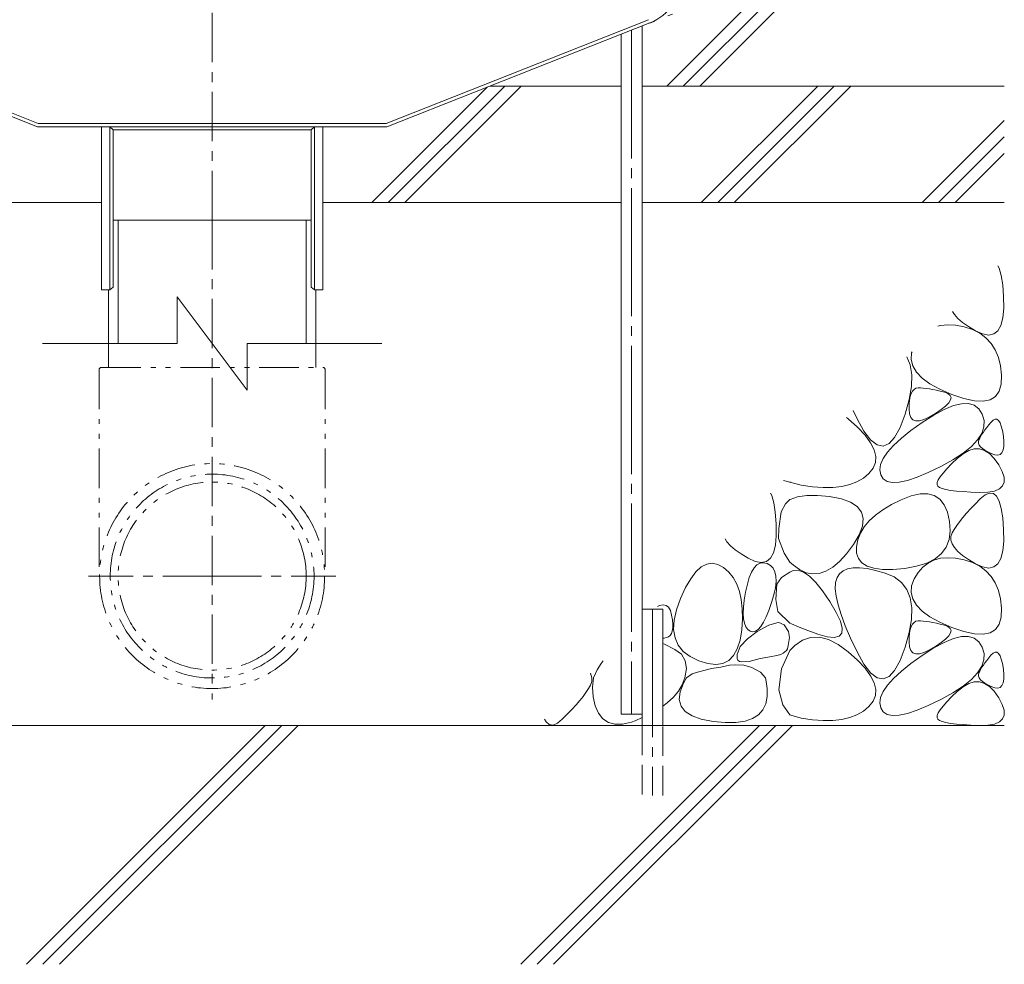
# Model space of a CAD drawing. Units: millimetres. Extents: x -1861 to 1848, y -1367 to 1206.
# Drawn here: x 1404 to 1827, y -709 to -303 of the extents above; entities that cross this region are included whole.
import ezdxf

# ---------------------------------------------------------------- set-up
doc = ezdxf.new("R2010")
doc.units = ezdxf.units.MM
doc.header["$LTSCALE"] = 5
for name, pattern in [('JWW_CENTER1', [6.773333, 4.233333, -0.846667, 0.846667, -0.846667]), ('JWW_CENTER2', [13.546667, 11.006667, -0.846667, 0.846667, -0.846667]), ('JWW_DASHED3', [3.386667, 2.54, -0.846667]), ('JWW_HOJO', [1.693333, -1.27, 0.423333]), ('JWW_PHANTOM1', [6.773333, 3.386667, -0.846667, 0.423333, -0.846667, 0.423333, -0.846667])]:
    doc.linetypes.add(name, pattern=pattern)
for name, color, linetype in [('E-0', 7, 'Continuous'), ('E-6', 7, 'Continuous'), ('E-8', 7, 'Continuous'), ('E-9', 7, 'Continuous'), ('E-E', 7, 'Continuous')]:
    doc.layers.add(name, color=color, linetype=linetype)

msp = doc.modelspace()

# ---------------------------------------------------------------- linework, layer by layer
at = {"layer": 'E-0', "color": 3, "linetype": 'JWW_CENTER1', "lineweight": 9}
msp.add_line((1486.53, -389.18), (1486.53, -128.33), dxfattribs=at)
at = {"layer": 'E-0', "color": 3, "linetype": 'JWW_HOJO', "lineweight": 9}
msp.add_line((1674.22, -304.64), (1688.03, -299.18), dxfattribs=at)
at = {"layer": 'E-0', "color": 3, "linetype": 'Continuous', "lineweight": 9}
for p, q in [((1299.19, -303.16), (1411.88, -347.68)), ((1673.88, -303.16), (1561.18, -347.68)), ((1298.63, -304.55), (1411.6, -349.18)), ((1674.43, -304.55), (1561.47, -349.18)), ((1411.53, -349.18), (1561.53, -349.18)), ((1561.18, -347.68), (1411.88, -347.68)), ((1439.03, -419.18), (1439.03, -349.18)), ((1442.63, -419.18), (1442.63, -349.18)), ((1442.63, -349.18), (1444.03, -350.38)), ((1444.03, -417.98), (1444.03, -350.38)), ((1444.03, -350.38), (1529.03, -350.38)), ((1530.43, -349.18), (1529.03, -350.38)), ((1529.03, -417.98), (1529.03, -350.38)), ((1530.43, -419.18), (1530.43, -349.18)), ((1534.03, -349.18), (1534.03, -419.18)), ((1442.63, -419.18), (1444.03, -417.98)), ((1530.43, -419.18), (1529.03, -417.98)), ((1442.63, -419.18), (1439.03, -419.18)), ((1534.03, -419.18), (1530.43, -419.18))]:
    msp.add_line(p, q, dxfattribs=at)
msp.add_arc((1666.53, -284.55), 21.5, 291.557, 0, dxfattribs=at)
at = {"layer": 'E-6', "color": 6, "linetype": 'JWW_CENTER2', "lineweight": 5}
for p, q in [((1666.53, -307.67), (1666.53, -601.28)), ((1675.53, -556.13), (1675.53, -636.13))]:
    msp.add_line(p, q, dxfattribs=at)
at = {"layer": 'E-6', "color": 6, "linetype": 'Continuous', "lineweight": 5}
for p, q in [((1671.03, -606.13), (1671.03, -305.89)), ((1662.03, -601.28), (1662.03, -309.45)), ((1555.05, -381.68), (1604.59, -332.14)), ((1562.12, -381.68), (1612.12, -331.68)), ((1569.19, -381.68), (1619.19, -331.68)), ((1696.45, -381.68), (1746.45, -331.68)), ((1703.52, -381.68), (1753.52, -331.68)), ((1710.59, -381.68), (1760.59, -331.68)), ((1791.25, -381.68), (1826.53, -346.4)), ((1798.32, -381.68), (1826.53, -353.47)), ((1805.39, -381.68), (1826.53, -360.54)), ((1311.03, -381.68), (1439.03, -381.68)), ((1534.03, -381.68), (1662.03, -381.68)), ((1671.03, -381.68), (1826.53, -381.68)), ((1671.03, -556.13), (1680.03, -556.13)), ((1680.03, -606.13), (1680.03, -556.13)), ((1662.03, -601.28), (1671.03, -601.28)), ((1826.53, -606.13), (1146.53, -606.13)), ((1406.82, -708.63), (1509.32, -606.13)), ((1413.89, -708.63), (1516.39, -606.13)), ((1420.96, -708.63), (1523.46, -606.13)), ((1618.95, -708.63), (1721.45, -606.13)), ((1626.02, -708.63), (1728.52, -606.13)), ((1633.09, -708.63), (1735.59, -606.13))]:
    msp.add_line(p, q, dxfattribs=at)
at = {"layer": 'E-6', "color": 6, "linetype": 'JWW_DASHED3', "lineweight": 5}
for p, q in [((1671.03, -606.13), (1671.03, -636.13)), ((1680.03, -636.13), (1680.03, -606.13))]:
    msp.add_line(p, q, dxfattribs=at)
at = {"layer": 'E-8', "color": 6, "linetype": 'Continuous', "lineweight": 5}
for p, q in [((1681.63, -331.68), (1826.53, -186.78)), ((1688.71, -331.68), (1826.53, -193.85)), ((1695.78, -331.68), (1826.53, -200.92)), ((1605.77, -331.68), (1662.03, -331.68)), ((1671.03, -331.68), (1826.53, -331.68))]:
    msp.add_line(p, q, dxfattribs=at)
at = {"layer": 'E-9', "color": 6, "linetype": 'Continuous', "lineweight": 5}
for p, q in [((1444.03, -389.18), (1529.03, -389.18)), ((1446.18, -389.18), (1446.18, -442.11)), ((1526.88, -389.18), (1526.88, -442.11)), ((1441.98, -419.18), (1441.98, -442.11)), ((1471.53, -442.11), (1471.53, -422.11)), ((1471.53, -422.11), (1501.53, -462.11)), ((1531.08, -419.18), (1531.08, -442.11)), ((1413.75, -442.11), (1471.53, -442.11)), ((1501.53, -442.11), (1559.32, -442.11)), ((1501.53, -442.11), (1501.53, -462.11))]:
    msp.add_line(p, q, dxfattribs=at)
at = {"layer": 'E-9', "color": 6, "linetype": 'JWW_CENTER1', "lineweight": 5}
for p, q in [((1486.53, -389.18), (1486.53, -595)), ((1486.53, -541.98), (1433.51, -541.98)), ((1486.53, -541.98), (1539.55, -541.98))]:
    msp.add_line(p, q, dxfattribs=at)
at = {"layer": 'E-9', "color": 6, "linetype": 'JWW_PHANTOM1', "lineweight": 5}
for p, q in [((1441.98, -442.11), (1441.98, -452.4)), ((1531.08, -442.11), (1531.08, -452.4)), ((1438.03, -453.4), (1438.03, -541.98)), ((1439.03, -452.4), (1534.03, -452.4)), ((1535.03, -453.4), (1535.03, -541.98))]:
    msp.add_line(p, q, dxfattribs=at)
for radius in [48.29, 43.74, 40.35]:
    msp.add_circle((1486.53, -541.98), radius, dxfattribs=at)
for centre, start, end in [((1439.03, -453.4), 90, 180), ((1534.03, -453.4), 0, 90)]:
    msp.add_arc(centre, 1, start, end, dxfattribs=at)
at = {"layer": 'E-E', "color": 2, "linetype": 'Continuous', "lineweight": 9}
for p, q in [((1823.81, -408.85), (1824.33, -409.83)), ((1824.33, -409.83), (1825.21, -412.93)), ((1825.21, -412.93), (1825.85, -416.99)), ((1825.85, -416.99), (1826.24, -422.01)), ((1826.24, -422.01), (1826.28, -427.05)), ((1805.09, -429.71), (1804.28, -428.38)), ((1806.6, -431.39), (1805.09, -429.71)), ((1826.28, -427.05), (1825.88, -431.18)), ((1797.97, -434.69), (1799.17, -434.36)), ((1799.17, -434.36), (1802.26, -434.08)), ((1802.26, -434.08), (1805.64, -434.29)), ((1805.64, -434.29), (1809.29, -435.01)), ((1808.61, -433.11), (1806.6, -431.39)), ((1811.13, -434.87), (1808.61, -433.11)), ((1809.29, -435.01), (1812.86, -436.17)), ((1814.16, -436.68), (1811.13, -434.87)), ((1825.04, -434.39), (1823.75, -436.68)), ((1825.88, -431.18), (1825.04, -434.39)), ((1812.86, -436.17), (1815.98, -437.75)), ((1817.22, -438.06), (1814.16, -436.68)), ((1815.98, -437.75), (1818.66, -439.73)), ((1819.84, -438.52), (1817.22, -438.06)), ((1822.02, -438.06), (1819.84, -438.52)), ((1823.75, -436.68), (1822.02, -438.06)), ((1818.66, -439.73), (1820.89, -442.12)), ((1820.89, -442.12), (1822.68, -444.92)), ((1786.13, -451.32), (1784.75, -447.91)), ((1786.55, -449.03), (1786.77, -446.17)), ((1786.77, -446.17), (1786.94, -445.72)), ((1822.68, -444.92), (1824.02, -448.14)), ((1786.8, -455.62), (1786.13, -451.32)), ((1787.22, -451.78), (1786.55, -449.03)), ((1788.78, -454.43), (1787.22, -451.78)), ((1824.02, -448.14), (1824.92, -451.76)), ((1824.92, -451.76), (1825.37, -455.79)), ((1786.67, -460.58), (1786.8, -455.62)), ((1791.24, -456.98), (1788.78, -454.43)), ((1825.37, -455.79), (1825.23, -459.63)), ((1785.73, -466.19), (1786.67, -460.58)), ((1794.59, -459.42), (1791.24, -456.98)), ((1798.83, -461.76), (1794.59, -459.42)), ((1825.23, -459.63), (1824.37, -462.66)), ((1785.88, -466.42), (1786.17, -464.86)), ((1786.17, -464.86), (1786.59, -463.58)), ((1786.59, -463.58), (1787.14, -462.57)), ((1787.14, -462.57), (1787.82, -461.84)), ((1787.82, -461.84), (1788.62, -461.39)), ((1788.62, -461.39), (1789.56, -461.22)), ((1789.56, -461.22), (1790.61, -461.22)), ((1790.61, -461.22), (1791.76, -461.29)), ((1791.76, -461.29), (1793.01, -461.42)), ((1793.01, -461.42), (1794.37, -461.62)), ((1794.37, -461.62), (1795.83, -461.89)), ((1795.83, -461.89), (1797.38, -462.22)), ((1797.38, -462.22), (1799.04, -462.63)), ((1803.96, -464), (1798.83, -461.76)), ((1799.04, -462.63), (1800.81, -463.09)), ((1800.81, -463.09), (1802.33, -463.67)), ((1802.33, -463.67), (1803.28, -464.42)), ((1803.28, -464.42), (1803.66, -465.32)), ((1809.18, -465.78), (1803.96, -464)), ((1824.37, -462.66), (1822.79, -464.89)), ((1783.99, -472.46), (1785.73, -466.19)), ((1785.69, -470.38), (1785.72, -468.26)), ((1785.72, -468.26), (1785.88, -466.42)), ((1801.35, -469), (1799.43, -470.54)), ((1800.73, -470.44), (1804.7, -468.82)), ((1802.69, -467.61), (1801.35, -469)), ((1803.46, -466.39), (1802.69, -467.61)), ((1803.66, -465.32), (1803.46, -466.39)), ((1804.7, -468.82), (1808.17, -467.98)), ((1808.17, -467.98), (1811.15, -467.93)), ((1813.67, -466.76), (1809.18, -465.78)), ((1811.15, -467.93), (1813.62, -468.67)), ((1813.62, -468.67), (1815.59, -470.19)), ((1817.43, -466.94), (1813.67, -466.76)), ((1820.47, -466.31), (1817.43, -466.94)), ((1822.79, -464.89), (1820.47, -466.31)), ((1761.7, -470.96), (1763.35, -474.43)), ((1781.78, -478.27), (1783.99, -472.46)), ((1785.89, -472.38), (1785.69, -470.38)), ((1786.44, -473.88), (1785.89, -472.38)), ((1791.29, -476.05), (1796.26, -472.85)), ((1796.94, -472.25), (1794.33, -473.79)), ((1796.26, -472.85), (1800.73, -470.44)), ((1799.43, -470.54), (1796.94, -472.25)), ((1815.59, -470.19), (1817.07, -472.49)), ((1817.07, -472.49), (1817.86, -475.21)), ((1759.56, -474.51), (1758.75, -473.91)), ((1763.59, -478.12), (1759.56, -474.51)), ((1763.35, -474.43), (1766.3, -479.74)), ((1787.33, -474.88), (1786.44, -473.88)), ((1786.44, -479.54), (1791.29, -476.05)), ((1788.56, -475.36), (1787.33, -474.88)), ((1790.14, -475.34), (1788.56, -475.36)), ((1792.06, -474.82), (1790.14, -475.34)), ((1794.33, -473.79), (1792.06, -474.82)), ((1817.86, -475.21), (1817.79, -477.95)), ((1819, -478.18), (1819.85, -477.11)), ((1819.85, -477.11), (1820.79, -475.99)), ((1820.79, -475.99), (1821.72, -475.08)), ((1821.72, -475.08), (1822.58, -474.64)), ((1822.58, -474.64), (1823.37, -474.67)), ((1823.37, -474.67), (1824.07, -475.18)), ((1824.07, -475.18), (1824.7, -476.15)), ((1824.7, -476.15), (1825.25, -477.59)), ((1766.78, -481.54), (1763.59, -478.12)), ((1766.3, -479.74), (1769.15, -483.47)), ((1769.14, -484.76), (1766.78, -481.54)), ((1779.47, -482.49), (1781.78, -478.27)), ((1782.35, -482.83), (1786.44, -479.54)), ((1816.86, -480.72), (1815.06, -483.51)), ((1816.42, -481.94), (1816.94, -481.08)), ((1817.79, -477.95), (1816.86, -480.72)), ((1816.94, -481.08), (1817.54, -480.16)), ((1817.54, -480.16), (1818.23, -479.19)), ((1818.23, -479.19), (1819, -478.18)), ((1825.25, -477.59), (1825.72, -479.51)), ((1825.72, -479.51), (1826.12, -481.89)), ((1770.66, -487.79), (1769.14, -484.76)), ((1769.15, -483.47), (1771.9, -485.61)), ((1771.9, -485.61), (1774.53, -486.15)), ((1774.53, -486.15), (1777.06, -485.11)), ((1776.4, -488.84), (1779, -485.93)), ((1777.06, -485.11), (1779.47, -482.49)), ((1779, -485.93), (1782.35, -482.83)), ((1815.06, -483.51), (1812.4, -486.33)), ((1815.43, -484.25), (1815.63, -483.51)), ((1815.49, -484.99), (1815.43, -484.25)), ((1815.79, -485.72), (1815.49, -484.99)), ((1815.63, -483.51), (1815.98, -482.75)), ((1816.33, -486.46), (1815.79, -485.72)), ((1815.98, -482.75), (1816.42, -481.94)), ((1826.12, -481.89), (1826.35, -484.3)), ((1826.35, -484.3), (1826.33, -486.29)), ((1771.36, -490.63), (1770.66, -487.79)), ((1774.55, -491.55), (1776.4, -488.84)), ((1808.88, -489.18), (1804.5, -492.06)), ((1806.27, -491.55), (1808.81, -489.47)), ((1808.81, -489.47), (1811.26, -488.08)), ((1812.4, -486.33), (1808.88, -489.18)), ((1811.26, -488.08), (1813.62, -487.38)), ((1813.62, -487.38), (1815.9, -487.37)), ((1815.9, -487.37), (1818.08, -488.04)), ((1817.12, -487.2), (1816.33, -486.46)), ((1818.15, -487.94), (1817.12, -487.2)), ((1818.08, -488.04), (1820.19, -489.4)), ((1819.43, -488.68), (1818.15, -487.94)), ((1820.96, -489.42), (1819.43, -488.68)), ((1820.19, -489.4), (1822.2, -491.45)), ((1822.48, -489.95), (1820.96, -489.42)), ((1823.75, -490.06), (1822.48, -489.95)), ((1824.77, -489.74), (1823.75, -490.06)), ((1825.54, -489.01), (1824.77, -489.74)), ((1826.06, -487.86), (1825.54, -489.01)), ((1826.33, -486.29), (1826.06, -487.86)), ((1770.25, -495.73), (1771.22, -493.28)), ((1771.22, -493.28), (1771.36, -490.63)), ((1773.09, -496.38), (1773.44, -494.06)), ((1773.44, -494.06), (1774.55, -491.55)), ((1804.5, -492.06), (1799.26, -494.96)), ((1801.88, -495.92), (1803.88, -493.85)), ((1803.88, -493.85), (1806.27, -491.55)), ((1822.2, -491.45), (1824.12, -494.18)), ((1824.12, -494.18), (1825.64, -497.06)), ((1766.05, -499.95), (1768.44, -497.98)), ((1768.44, -497.98), (1770.25, -495.73)), ((1773.48, -498.51), (1773.09, -496.38)), ((1774.56, -500.23), (1773.48, -498.51)), ((1793.89, -497.57), (1789.13, -499.55)), ((1799.26, -494.96), (1793.89, -497.57)), ((1799.04, -499.36), (1800.26, -497.76)), ((1800.26, -497.76), (1801.88, -495.92)), ((1825.64, -497.06), (1826.43, -499.54)), ((1731.72, -500.94), (1739.4, -502.93)), ((1734.49, -501.58), (1734.85, -501.75)), ((1756.74, -503.54), (1760.2, -502.73)), ((1760.2, -502.73), (1763.3, -501.53)), ((1763.3, -501.53), (1766.05, -499.95)), ((1776.24, -501.33), (1774.56, -500.23)), ((1778.55, -501.81), (1776.24, -501.33)), ((1781.46, -501.68), (1778.55, -501.81)), ((1784.99, -500.93), (1781.46, -501.68)), ((1789.13, -499.55), (1784.99, -500.93)), ((1797.69, -502.76), (1797.75, -501.86)), ((1798.01, -503.43), (1797.69, -502.76)), ((1797.75, -501.86), (1798.2, -500.72)), ((1798.2, -500.72), (1799.04, -499.36)), ((1826.49, -501.63), (1825.82, -503.31)), ((1826.43, -499.54), (1826.49, -501.63)), ((1726.22, -506.44), (1726.74, -507.43)), ((1739.4, -502.93), (1744.27, -503.66)), ((1744.27, -503.66), (1748.78, -504)), ((1748.78, -504), (1752.94, -503.96)), ((1752.94, -503.96), (1756.74, -503.54)), ((1786.58, -507.57), (1790.36, -506.73)), ((1790.36, -506.73), (1793.66, -506.7)), ((1793.66, -506.7), (1796.49, -507.46)), ((1798.74, -503.95), (1798.01, -503.43)), ((1799.91, -504.42), (1798.74, -503.95)), ((1801.49, -504.83), (1799.91, -504.42)), ((1803.51, -505.19), (1801.49, -504.83)), ((1805.96, -505.49), (1803.51, -505.19)), ((1808.83, -505.74), (1805.96, -505.49)), ((1812.14, -505.93), (1808.83, -505.74)), ((1815.87, -506.06), (1812.14, -505.93)), ((1819.45, -505.97), (1815.87, -506.06)), ((1816.24, -508.79), (1818.35, -507.07)), ((1818.35, -507.07), (1820.22, -506.32)), ((1822.3, -505.48), (1819.45, -505.97)), ((1820.22, -506.32), (1821.84, -506.53)), ((1821.84, -506.53), (1823.21, -507.7)), ((1824.43, -504.6), (1822.3, -505.48)), ((1825.82, -503.31), (1824.43, -504.6)), ((1726.74, -507.43), (1727.62, -510.52)), ((1727.62, -510.52), (1728.25, -514.58)), ((1730.82, -514.34), (1732.55, -510.98)), ((1732.55, -510.98), (1734.49, -509.17)), ((1734.49, -509.17), (1734.59, -509.11)), ((1734.59, -509.11), (1737.82, -508.03)), ((1737.82, -508.03), (1741.73, -507.46)), ((1741.73, -507.46), (1746.3, -507.41)), ((1746.3, -507.41), (1751.55, -507.89)), ((1751.55, -507.89), (1756.59, -508.85)), ((1756.59, -508.85), (1760.56, -510.27)), ((1760.56, -510.27), (1763.45, -512.15)), ((1774.39, -513.51), (1778.1, -511.29)), ((1778.1, -511.29), (1782.33, -509.2)), ((1782.33, -509.2), (1786.58, -507.57)), ((1796.49, -507.46), (1798.84, -509.02)), ((1798.84, -509.02), (1800.72, -511.39)), ((1812.14, -513.01), (1814.1, -510.94)), ((1814.1, -510.94), (1816.24, -508.79)), ((1823.21, -507.7), (1824.33, -509.83)), ((1824.33, -509.83), (1825.21, -512.93)), ((1728.25, -514.58), (1728.64, -519.61)), ((1729.73, -521.6), (1730.82, -514.34)), ((1763.45, -512.15), (1765.27, -514.49)), ((1765.27, -514.49), (1766.02, -517.28)), ((1771.2, -515.85), (1774.39, -513.51)), ((1800.72, -511.39), (1802.12, -514.55)), ((1802.12, -514.55), (1803.05, -518.5)), ((1808.75, -516.86), (1810.35, -514.98)), ((1810.35, -514.98), (1812.14, -513.01)), ((1825.21, -512.93), (1825.85, -516.99)), ((1728.64, -519.61), (1728.68, -524.65)), ((1766.02, -517.28), (1765.69, -520.54)), ((1766.39, -520.89), (1768.53, -518.31)), ((1768.53, -518.31), (1771.2, -515.85)), ((1803.05, -518.5), (1803.35, -522.63)), ((1806.1, -520.34), (1807.34, -518.65)), ((1807.34, -518.65), (1808.75, -516.86)), ((1825.85, -516.99), (1826.24, -522.01)), ((1729.64, -525.87), (1729.73, -521.6)), ((1763.66, -526.42), (1764.76, -523.6)), ((1765.69, -520.54), (1764.29, -524.26)), ((1764.76, -523.6), (1766.39, -520.89)), ((1803.35, -522.63), (1802.88, -526.3)), ((1803.63, -524.96), (1804.16, -523.47)), ((1804.16, -523.47), (1805.04, -521.95)), ((1805.04, -521.95), (1806.1, -520.34)), ((1826.24, -522.01), (1826.28, -527.05)), ((1707.5, -527.31), (1706.68, -525.98)), ((1709, -528.98), (1707.5, -527.31)), ((1728.68, -524.65), (1728.28, -528.78)), ((1732, -532.13), (1729.64, -525.87)), ((1764.29, -524.26), (1761.82, -528.43)), ((1763.07, -529.37), (1763.66, -526.42)), ((1802.88, -526.3), (1801.64, -529.51)), ((1803.61, -526.5), (1803.63, -524.96)), ((1804.1, -528.08), (1803.61, -526.5)), ((1805.09, -529.71), (1804.1, -528.08)), ((1826.28, -527.05), (1825.88, -531.18)), ((1711.01, -530.7), (1709, -528.98)), ((1713.53, -532.47), (1711.01, -530.7)), ((1716.56, -534.28), (1713.53, -532.47)), ((1727.44, -531.99), (1726.15, -534.28)), ((1728.28, -528.78), (1727.44, -531.99)), ((1734.49, -535.94), (1732, -532.13)), ((1758.82, -532.45), (1755.85, -535.71)), ((1761.82, -528.43), (1758.82, -532.45)), ((1763.12, -532.15), (1763.07, -529.37)), ((1763.88, -534.47), (1763.12, -532.15)), ((1799.62, -532.26), (1796.82, -534.56)), ((1801.64, -529.51), (1799.62, -532.26)), ((1806.6, -531.39), (1805.09, -529.71)), ((1808.61, -533.11), (1806.6, -531.39)), ((1825.88, -531.18), (1825.04, -534.39)), ((1698.79, -536.82), (1701.15, -536.45)), ((1701.15, -536.45), (1703.54, -536.95)), ((1719.63, -535.66), (1716.56, -534.28)), ((1722.24, -536.12), (1719.63, -535.66)), ((1720.38, -537.2), (1721.72, -536.48)), ((1721.72, -536.48), (1723.17, -536.29)), ((1724.42, -535.66), (1722.24, -536.12)), ((1723.17, -536.29), (1724.74, -536.63)), ((1726.15, -534.28), (1724.42, -535.66)), ((1724.74, -536.63), (1726.2, -537.43)), ((1736.04, -537.36), (1734.49, -535.94)), ((1755.85, -535.71), (1752.91, -538.2)), ((1765.38, -536.33), (1763.88, -534.47)), ((1767.61, -537.72), (1765.38, -536.33)), ((1793.26, -536.39), (1788.91, -537.76)), ((1791.56, -538.18), (1793.82, -536.41)), ((1796.82, -534.56), (1793.26, -536.39)), ((1793.82, -536.41), (1796.35, -535.14)), ((1796.35, -535.14), (1799.17, -534.36)), ((1799.17, -534.36), (1802.26, -534.08)), ((1802.26, -534.08), (1805.64, -534.29)), ((1805.64, -534.29), (1809.29, -535.01)), ((1811.13, -534.87), (1808.61, -533.11)), ((1809.29, -535.01), (1812.86, -536.17)), ((1814.16, -536.68), (1811.13, -534.87)), ((1812.86, -536.17), (1815.98, -537.75)), ((1817.22, -538.06), (1814.16, -536.68)), ((1823.75, -536.68), (1822.02, -538.06)), ((1825.04, -534.39), (1823.75, -536.68)), ((1691.94, -543.1), (1694.19, -540.15)), ((1694.19, -540.15), (1696.47, -538.05)), ((1696.47, -538.05), (1698.79, -536.82)), ((1703.54, -536.95), (1705.97, -538.3)), ((1705.97, -538.3), (1708.23, -540.28)), ((1708.23, -540.28), (1710.13, -542.65)), ((1717.09, -542.57), (1718.07, -540.25)), ((1718.07, -540.25), (1719.17, -538.46)), ((1719.17, -538.46), (1720.38, -537.2)), ((1726.2, -537.43), (1727.31, -538.6)), ((1727.31, -538.6), (1728.08, -540.14)), ((1728.08, -540.14), (1728.49, -542.05)), ((1730.88, -542.66), (1734.49, -540.32)), ((1734.49, -540.32), (1735.9, -539.57)), ((1735.9, -539.57), (1738.04, -539.47)), ((1738.63, -539.18), (1736.04, -537.36)), ((1738.04, -539.47), (1740.38, -540.3)), ((1741.43, -540.52), (1738.63, -539.18)), ((1740.38, -540.3), (1742.91, -542.06)), ((1744.26, -541.08), (1741.43, -540.52)), ((1747.11, -540.89), (1744.26, -541.08)), ((1750, -539.93), (1747.11, -540.89)), ((1752.91, -538.2), (1750, -539.93)), ((1757.34, -539.78), (1755.83, -541.02)), ((1759.28, -538.94), (1757.34, -539.78)), ((1761.64, -538.49), (1759.28, -538.94)), ((1764.44, -538.44), (1761.64, -538.49)), ((1767.66, -538.79), (1764.44, -538.44)), ((1770.56, -538.65), (1767.61, -537.72)), ((1771.31, -539.54), (1767.66, -538.79)), ((1774.25, -539.12), (1770.56, -538.65)), ((1775.39, -540.69), (1771.31, -539.54)), ((1778.66, -539.13), (1774.25, -539.12)), ((1779.29, -542.36), (1775.39, -540.69)), ((1783.8, -538.68), (1778.66, -539.13)), ((1788.91, -537.76), (1783.8, -538.68)), ((1787.88, -543.21), (1789.58, -540.45)), ((1789.58, -540.45), (1791.56, -538.18)), ((1815.98, -537.75), (1818.66, -539.73)), ((1819.84, -538.52), (1817.22, -538.06)), ((1818.66, -539.73), (1820.89, -542.12)), ((1822.02, -538.06), (1819.84, -538.52)), ((1689.73, -546.92), (1691.94, -543.1)), ((1710.13, -542.65), (1711.66, -545.41)), ((1716.24, -545.44), (1717.09, -542.57)), ((1728.56, -544.33), (1728.28, -546.98)), ((1728.49, -542.05), (1728.56, -544.33)), ((1728.9, -545.49), (1730.88, -542.66)), ((1742.91, -542.06), (1745.63, -544.76)), ((1745.63, -544.76), (1748.55, -548.38)), ((1754.13, -544.76), (1753.99, -547.39)), ((1754.75, -542.65), (1754.13, -544.76)), ((1755.83, -541.02), (1754.75, -542.65)), ((1782.37, -544.69), (1779.29, -542.36)), ((1784.66, -547.68), (1782.37, -544.69)), ((1786.77, -546.17), (1787.88, -543.21)), ((1820.89, -542.12), (1822.68, -544.92)), ((1822.68, -544.92), (1824.02, -548.14)), ((1687.55, -551.6), (1689.73, -546.92)), ((1711.66, -545.41), (1712.82, -548.56)), ((1712.82, -548.56), (1713.62, -552.1)), ((1714.93, -552.3), (1715.5, -548.83)), ((1715.5, -548.83), (1716.24, -545.44)), ((1728.28, -546.98), (1727.65, -550)), ((1728.48, -551.99), (1728.9, -545.49)), ((1748.55, -548.38), (1751.67, -552.94)), ((1753.99, -547.39), (1754.34, -550.57)), ((1786.13, -551.32), (1784.66, -547.68)), ((1786.55, -549.03), (1786.77, -546.17)), ((1787.22, -551.78), (1786.55, -549.03)), ((1824.02, -548.14), (1824.92, -551.76)), ((1685.79, -556.48), (1687.55, -551.6)), ((1713.62, -552.1), (1714.05, -556.03)), ((1714.6, -555.37), (1714.93, -552.3)), ((1726.68, -553.38), (1725.53, -556.7)), ((1727.65, -550), (1726.68, -553.38)), ((1729.33, -557.23), (1728.48, -551.99)), ((1751.67, -552.94), (1754.41, -557.55)), ((1754.34, -550.57), (1755.17, -554.27)), ((1786.8, -555.62), (1786.13, -551.32)), ((1788.78, -554.43), (1787.22, -551.78)), ((1824.92, -551.76), (1825.37, -555.79)), ((1677.68, -554.98), (1678.5, -554.6)), ((1678.5, -554.6), (1680.05, -554.3)), ((1680.05, -554.3), (1681.35, -554.57)), ((1681.35, -554.57), (1682.4, -555.39)), ((1682.4, -555.39), (1683.2, -556.77)), ((1683.2, -556.77), (1683.75, -558.71)), ((1684.8, -560.93), (1685.79, -556.48)), ((1714.05, -556.03), (1714.12, -560.35)), ((1714.5, -558.06), (1714.6, -555.37)), ((1725.53, -556.7), (1724.38, -559.51)), ((1734.49, -562.15), (1729.33, -557.23)), ((1754.41, -557.55), (1756.17, -561.34)), ((1755.17, -554.27), (1756.49, -558.51)), ((1786.67, -560.58), (1786.8, -555.62)), ((1791.24, -556.98), (1788.78, -554.43)), ((1794.59, -559.42), (1791.24, -556.98)), ((1825.37, -555.79), (1825.23, -559.63)), ((1683.75, -558.71), (1684.08, -560.8)), ((1684.08, -560.8), (1684.24, -562.64)), ((1684.61, -564.94), (1684.8, -560.93)), ((1714.12, -560.35), (1713.81, -565.06)), ((1714.63, -560.35), (1714.5, -558.06)), ((1714.98, -562.25), (1714.63, -560.35)), ((1723.23, -561.8), (1722.07, -563.58)), ((1724.38, -559.51), (1723.23, -561.8)), ((1728.85, -562.01), (1725.44, -563.05)), ((1729.69, -561.95), (1728.85, -562.01)), ((1732.08, -562.94), (1729.69, -561.95)), ((1756.17, -561.34), (1756.97, -564.31)), ((1756.49, -558.51), (1758.29, -563.28)), ((1785.73, -566.19), (1786.67, -560.58)), ((1787.14, -562.57), (1787.82, -561.84)), ((1787.82, -561.84), (1788.62, -561.39)), ((1788.62, -561.39), (1789.56, -561.22)), ((1789.56, -561.22), (1790.61, -561.22)), ((1790.61, -561.22), (1791.76, -561.29)), ((1791.76, -561.29), (1793.01, -561.42)), ((1793.01, -561.42), (1794.37, -561.62)), ((1794.37, -561.62), (1795.83, -561.89)), ((1798.83, -561.76), (1794.59, -559.42)), ((1795.83, -561.89), (1797.38, -562.22)), ((1803.96, -564), (1798.83, -561.76)), ((1825.23, -559.63), (1824.37, -562.66)), ((1684.04, -565.57), (1683.67, -566.65)), ((1684.23, -564.23), (1684.04, -565.57)), ((1684.24, -562.64), (1684.23, -564.23)), ((1685.2, -568.5), (1684.61, -564.94)), ((1713.81, -565.06), (1713.1, -569.56)), ((1715.57, -563.75), (1714.98, -562.25)), ((1716.39, -564.86), (1715.57, -563.75)), ((1720.44, -565.71), (1716.33, -568.93)), ((1717.44, -565.58), (1716.39, -564.86)), ((1718.6, -565.85), (1717.44, -565.58)), ((1719.76, -565.61), (1718.6, -565.85)), ((1720.92, -564.85), (1719.76, -565.61)), ((1725.44, -563.05), (1720.44, -565.71)), ((1722.07, -563.58), (1720.92, -564.85)), ((1733.97, -565.74), (1732.08, -562.94)), ((1734.39, -568.3), (1733.97, -565.74)), ((1735.26, -562.53), (1734.49, -562.15)), ((1738.48, -563.92), (1735.26, -562.53)), ((1742.21, -565.37), (1738.48, -563.92)), ((1746.47, -566.88), (1742.21, -565.37)), ((1756.97, -564.31), (1756.8, -566.46)), ((1758.29, -563.28), (1760.58, -568.59)), ((1783.99, -572.46), (1785.73, -566.19)), ((1785.88, -566.42), (1786.17, -564.86)), ((1786.17, -564.86), (1786.59, -563.58)), ((1786.59, -563.58), (1787.14, -562.57)), ((1797.38, -562.22), (1799.04, -562.63)), ((1799.04, -562.63), (1800.81, -563.09)), ((1800.81, -563.09), (1802.33, -563.67)), ((1802.33, -563.67), (1803.28, -564.42)), ((1803.28, -564.42), (1803.66, -565.32)), ((1803.66, -565.32), (1803.46, -566.39)), ((1809.18, -565.78), (1803.96, -564)), ((1813.67, -566.76), (1809.18, -565.78)), ((1822.79, -564.89), (1820.47, -566.31)), ((1824.37, -562.66), (1822.79, -564.89)), ((1680.49, -568.58), (1680.03, -568.64)), ((1681.53, -568.4), (1680.49, -568.58)), ((1682.42, -568.07), (1681.53, -568.4)), ((1683.13, -567.49), (1682.42, -568.07)), ((1683.67, -566.65), (1683.13, -567.49)), ((1686.57, -571.63), (1685.2, -568.5)), ((1713.1, -569.56), (1711.94, -573.25)), ((1716.33, -568.93), (1713.11, -572.15)), ((1733.73, -571.84), (1734.39, -568.3)), ((1739.89, -569.49), (1736.57, -571.73)), ((1743.42, -568.33), (1739.89, -569.49)), ((1747.15, -568.25), (1743.42, -568.33)), ((1750.5, -568), (1746.47, -566.88)), ((1751.09, -569.26), (1747.15, -568.25)), ((1753.57, -568.31), (1750.5, -568)), ((1755.22, -571.34), (1751.09, -569.26)), ((1755.67, -567.8), (1753.57, -568.31)), ((1756.8, -566.46), (1755.67, -567.8)), ((1760.58, -568.59), (1763.35, -574.43)), ((1785.69, -570.38), (1785.72, -568.26)), ((1785.89, -572.38), (1785.69, -570.38)), ((1785.72, -568.26), (1785.88, -566.42)), ((1796.26, -572.85), (1800.73, -570.44)), ((1801.35, -569), (1799.43, -570.54)), ((1800.73, -570.44), (1804.7, -568.82)), ((1802.69, -567.61), (1801.35, -569)), ((1803.46, -566.39), (1802.69, -567.61)), ((1804.7, -568.82), (1808.17, -567.98)), ((1808.17, -567.98), (1811.15, -567.93)), ((1811.15, -567.93), (1813.62, -568.67)), ((1813.62, -568.67), (1815.59, -570.19)), ((1817.43, -566.94), (1813.67, -566.76)), ((1815.59, -570.19), (1817.07, -572.49)), ((1820.47, -566.31), (1817.43, -566.94)), ((1680.73, -571.21), (1680.03, -570.99)), ((1685.19, -573.44), (1680.73, -571.21)), ((1687.93, -575.57), (1685.19, -573.44)), ((1688.73, -574.31), (1686.57, -571.63)), ((1691.67, -576.55), (1688.73, -574.31)), ((1711.94, -573.25), (1710.31, -576.13)), ((1713.11, -572.15), (1711.82, -575.7)), ((1734.49, -573.94), (1730.94, -581.79)), ((1731.66, -575.06), (1733, -573.98)), ((1733.42, -573.25), (1733, -573.98)), ((1733.73, -571.84), (1733.42, -573.25)), ((1736.57, -571.73), (1734.49, -573.94)), ((1759.56, -574.51), (1755.22, -571.34)), ((1763.59, -578.12), (1759.56, -574.51)), ((1763.35, -574.43), (1766.3, -579.74)), ((1781.78, -578.27), (1783.99, -572.46)), ((1786.44, -573.88), (1785.89, -572.38)), ((1787.33, -574.88), (1786.44, -573.88)), ((1791.29, -576.05), (1796.26, -572.85)), ((1794.33, -573.79), (1792.06, -574.82)), ((1796.94, -572.25), (1794.33, -573.79)), ((1799.43, -570.54), (1796.94, -572.25)), ((1817.07, -572.49), (1817.86, -575.21)), ((1821.72, -575.08), (1822.58, -574.64)), ((1822.58, -574.64), (1823.37, -574.67)), ((1823.37, -574.67), (1824.07, -575.18)), ((1653.45, -579.52), (1654.37, -578.29)), ((1689.55, -578.41), (1687.93, -575.57)), ((1690.16, -581.65), (1689.55, -578.41)), ((1695.4, -578.36), (1691.67, -576.55)), ((1699.29, -579.53), (1695.4, -578.36)), ((1708.24, -578.2), (1705.71, -579.45)), ((1710.31, -576.13), (1708.24, -578.2)), ((1711.82, -575.7), (1711.82, -577.31)), ((1711.82, -577.31), (1712.14, -578.04)), ((1712.14, -578.04), (1712.87, -578.6)), ((1712.87, -578.6), (1713.92, -578.76)), ((1713.92, -578.76), (1717.06, -578.6)), ((1717.06, -578.6), (1721.81, -577.39)), ((1725.84, -576.67), (1721.81, -577.39)), ((1728.85, -576.07), (1725.84, -576.67)), ((1728.85, -576.07), (1730.59, -575.64)), ((1730.59, -575.64), (1731.66, -575.06)), ((1766.78, -581.54), (1763.59, -578.12)), ((1779.47, -582.49), (1781.78, -578.27)), ((1786.44, -579.54), (1791.29, -576.05)), ((1788.56, -575.36), (1787.33, -574.88)), ((1790.14, -575.34), (1788.56, -575.36)), ((1792.06, -574.82), (1790.14, -575.34)), ((1817.79, -577.95), (1816.86, -580.72)), ((1817.86, -575.21), (1817.79, -577.95)), ((1818.23, -579.19), (1819, -578.18)), ((1819, -578.18), (1819.85, -577.11)), ((1819.85, -577.11), (1820.79, -575.99)), ((1820.79, -575.99), (1821.72, -575.08)), ((1824.07, -575.18), (1824.7, -576.15)), ((1824.7, -576.15), (1825.25, -577.59)), ((1825.25, -577.59), (1825.72, -579.51)), ((1650.21, -585.72), (1651.82, -582.26)), ((1651.82, -582.26), (1653.45, -579.52)), ((1689.45, -585.72), (1690.16, -581.65)), ((1694.86, -583.24), (1698.18, -582.3)), ((1698.18, -582.3), (1700.88, -581.7)), ((1702.73, -579.9), (1699.29, -579.53)), ((1700.88, -581.7), (1704.85, -581.02)), ((1705.71, -579.45), (1702.73, -579.9)), ((1704.85, -581.02), (1708.55, -580.28)), ((1708.55, -580.28), (1711.31, -580.01)), ((1711.31, -580.01), (1714.75, -580.28)), ((1714.75, -580.28), (1718.18, -581.22)), ((1718.18, -581.22), (1721.89, -583.24)), ((1730.94, -581.79), (1729.74, -590.75)), ((1766.3, -579.74), (1769.15, -583.47)), ((1769.14, -584.76), (1766.78, -581.54)), ((1777.06, -585.11), (1779.47, -582.49)), ((1779, -585.93), (1782.35, -582.83)), ((1782.35, -582.83), (1786.44, -579.54)), ((1816.86, -580.72), (1815.06, -583.51)), ((1815.63, -583.51), (1815.98, -582.75)), ((1815.98, -582.75), (1816.42, -581.94)), ((1816.42, -581.94), (1816.94, -581.08)), ((1816.94, -581.08), (1817.54, -580.16)), ((1817.54, -580.16), (1818.23, -579.19)), ((1825.72, -579.51), (1826.12, -581.89)), ((1826.12, -581.89), (1826.35, -584.3)), ((1649.43, -587.29), (1648.9, -588.79)), ((1649.46, -585.72), (1648.94, -583.72)), ((1649.46, -585.72), (1649.43, -587.29)), ((1649.71, -589.62), (1650.21, -585.72)), ((1689.45, -585.72), (1688.31, -588.65)), ((1688.77, -588), (1690.12, -585.72)), ((1690.12, -585.72), (1692.54, -583.88)), ((1692.54, -583.88), (1694.86, -583.24)), ((1721.89, -583.24), (1724.02, -585.72)), ((1724.39, -587.2), (1724.02, -585.72)), ((1724.39, -587.2), (1724.73, -590.3)), ((1770.66, -587.79), (1769.14, -584.76)), ((1769.15, -583.47), (1771.9, -585.61)), ((1771.9, -585.61), (1774.53, -586.15)), ((1774.53, -586.15), (1777.06, -585.11)), ((1776.4, -588.84), (1779, -585.93)), ((1812.4, -586.33), (1808.88, -589.18)), ((1811.26, -588.08), (1813.62, -587.38)), ((1815.06, -583.51), (1812.4, -586.33)), ((1813.62, -587.38), (1815.9, -587.37)), ((1815.43, -584.25), (1815.63, -583.51)), ((1815.49, -584.99), (1815.43, -584.25)), ((1815.79, -585.72), (1815.49, -584.99)), ((1816.33, -586.46), (1815.79, -585.72)), ((1815.9, -587.37), (1818.08, -588.04)), ((1817.12, -587.2), (1816.33, -586.46)), ((1818.15, -587.94), (1817.12, -587.2)), ((1826.33, -586.29), (1826.06, -587.86)), ((1826.35, -584.3), (1826.33, -586.29)), ((1648.03, -590.3), (1646.97, -591.91)), ((1648.9, -588.79), (1648.03, -590.3)), ((1650.02, -593.75), (1649.71, -589.62)), ((1686.68, -591.36), (1684.53, -593.94)), ((1688.31, -588.65), (1686.68, -591.36)), ((1687.37, -591.71), (1688.77, -588)), ((1724.73, -590.3), (1724.71, -593.61)), ((1729.74, -590.75), (1731.53, -597.19)), ((1771.36, -590.63), (1770.66, -587.79)), ((1771.22, -593.28), (1771.36, -590.63)), ((1773.44, -594.06), (1774.55, -591.55)), ((1774.55, -591.55), (1776.4, -588.84)), ((1803.88, -593.85), (1806.27, -591.55)), ((1808.88, -589.18), (1804.5, -592.06)), ((1806.27, -591.55), (1808.81, -589.47)), ((1808.81, -589.47), (1811.26, -588.08)), ((1818.08, -588.04), (1820.19, -589.4)), ((1819.43, -588.68), (1818.15, -587.94)), ((1820.96, -589.42), (1819.43, -588.68)), ((1820.19, -589.4), (1822.2, -591.45)), ((1822.48, -589.95), (1820.96, -589.42)), ((1822.2, -591.45), (1824.12, -594.18)), ((1823.75, -590.06), (1822.48, -589.95)), ((1824.77, -589.74), (1823.75, -590.06)), ((1825.54, -589.01), (1824.77, -589.74)), ((1826.06, -587.86), (1825.54, -589.01)), ((1644.31, -595.39), (1642.71, -597.27)), ((1645.73, -593.61), (1644.31, -595.39)), ((1646.97, -591.91), (1645.73, -593.61)), ((1650.94, -597.71), (1650.02, -593.75)), ((1684.53, -593.94), (1681.87, -596.4)), ((1687.05, -594.97), (1687.37, -591.71)), ((1687.79, -597.77), (1687.05, -594.97)), ((1724.71, -593.61), (1724.15, -596.77)), ((1768.44, -597.98), (1770.25, -595.73)), ((1770.25, -595.73), (1771.22, -593.28)), ((1773.09, -596.38), (1773.44, -594.06)), ((1799.26, -594.96), (1793.89, -597.57)), ((1804.5, -592.06), (1799.26, -594.96)), ((1801.88, -595.92), (1803.88, -593.85)), ((1824.12, -594.18), (1825.64, -597.06)), ((1640.93, -599.25), (1638.97, -601.31)), ((1642.71, -597.27), (1640.93, -599.25)), ((1652.35, -600.87), (1650.94, -597.71)), ((1681.87, -596.4), (1680.03, -597.75)), ((1689.61, -600.1), (1687.79, -597.77)), ((1722.93, -599.42), (1721.04, -601.54)), ((1724.15, -596.77), (1722.93, -599.42)), ((1731.53, -597.19), (1734.49, -601.58)), ((1763.3, -601.53), (1766.05, -599.95)), ((1766.05, -599.95), (1768.44, -597.98)), ((1773.48, -598.51), (1773.09, -596.38)), ((1774.56, -600.23), (1773.48, -598.51)), ((1789.13, -599.55), (1784.99, -600.93)), ((1793.89, -597.57), (1789.13, -599.55)), ((1798.2, -600.72), (1799.04, -599.36)), ((1799.04, -599.36), (1800.26, -597.76)), ((1800.26, -597.76), (1801.88, -595.92)), ((1825.64, -597.06), (1826.43, -599.54)), ((1826.43, -599.54), (1826.49, -601.63)), ((1629.86, -604.56), (1629.25, -603.41)), ((1636.83, -603.46), (1634.71, -605.18)), ((1638.97, -601.31), (1636.83, -603.46)), ((1654.22, -603.23), (1652.35, -600.87)), ((1656.58, -604.79), (1654.22, -603.23)), ((1668.03, -604.09), (1666.49, -604.68)), ((1668.03, -604.09), (1671.03, -602.7)), ((1692.51, -601.98), (1689.61, -600.1)), ((1696.48, -603.4), (1692.51, -601.98)), ((1701.52, -604.37), (1696.48, -603.4)), ((1715.24, -604.23), (1711.34, -604.79)), ((1718.48, -603.14), (1715.24, -604.23)), ((1721.04, -601.54), (1718.48, -603.14)), ((1734.49, -601.58), (1734.85, -601.75)), ((1734.85, -601.75), (1739.4, -602.93)), ((1739.4, -602.93), (1744.27, -603.66)), ((1744.27, -603.66), (1748.78, -604)), ((1748.78, -604), (1752.94, -603.96)), ((1752.94, -603.96), (1756.74, -603.54)), ((1756.74, -603.54), (1760.2, -602.73)), ((1760.2, -602.73), (1763.3, -601.53)), ((1776.24, -601.33), (1774.56, -600.23)), ((1778.55, -601.81), (1776.24, -601.33)), ((1781.46, -601.68), (1778.55, -601.81)), ((1784.99, -600.93), (1781.46, -601.68)), ((1797.69, -602.76), (1797.75, -601.86)), ((1798.01, -603.43), (1797.69, -602.76)), ((1797.75, -601.86), (1798.2, -600.72)), ((1798.74, -603.95), (1798.01, -603.43)), ((1799.91, -604.42), (1798.74, -603.95)), ((1825.82, -603.31), (1824.43, -604.6)), ((1826.49, -601.63), (1825.82, -603.31)), ((1631.23, -605.73), (1629.86, -604.56)), ((1632.85, -605.93), (1631.23, -605.73)), ((1634.71, -605.18), (1632.85, -605.93)), ((1659.4, -605.55), (1656.58, -604.79)), ((1662.71, -605.52), (1659.4, -605.55)), ((1666.49, -604.68), (1662.71, -605.52)), ((1706.77, -604.84), (1701.52, -604.37)), ((1711.34, -604.79), (1706.77, -604.84)), ((1801.49, -604.83), (1799.91, -604.42)), ((1803.51, -605.19), (1801.49, -604.83)), ((1805.96, -605.49), (1803.51, -605.19)), ((1808.83, -605.74), (1805.96, -605.49)), ((1812.14, -605.93), (1808.83, -605.74)), ((1815.87, -606.06), (1812.14, -605.93)), ((1819.45, -605.97), (1815.87, -606.06)), ((1822.3, -605.48), (1819.45, -605.97)), ((1824.43, -604.6), (1822.3, -605.48))]:
    msp.add_line(p, q, dxfattribs=at)

doc.saveas('drawing.dxf')
